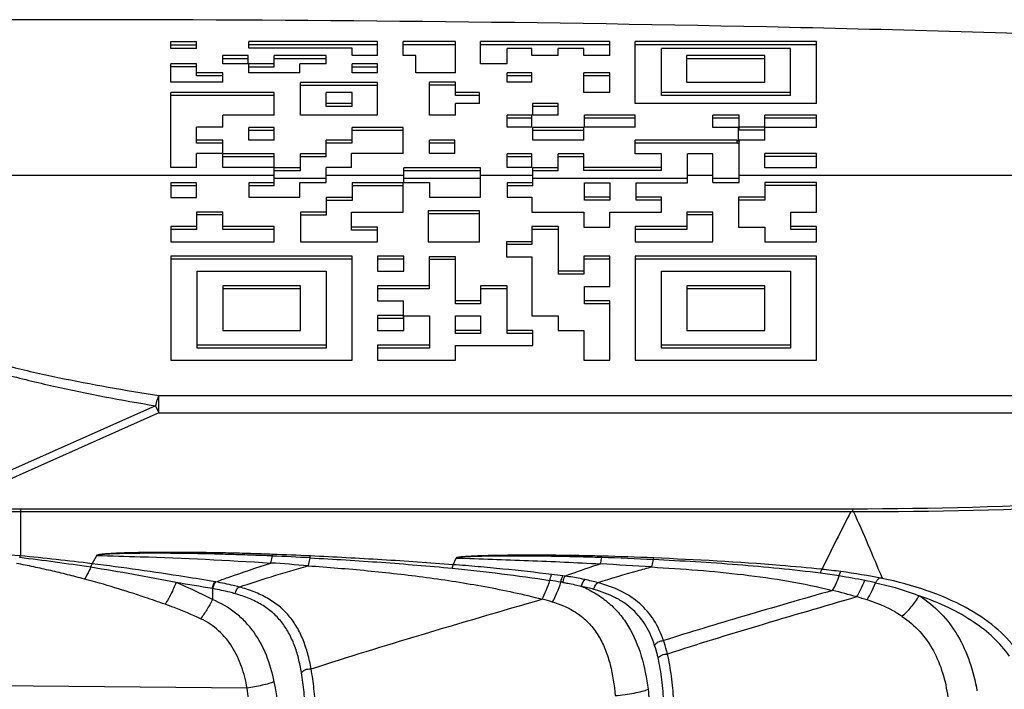
# Model space of a CAD drawing. Units: millimetres. Extents: x 0 to 210, y 0 to 297.
# Drawn here: x 58 to 72, y 123 to 132 of the extents above; entities that cross this region are included whole.
import ezdxf

# ---------------------------------------------------------------- set-up
doc = ezdxf.new("R2010")
doc.units = ezdxf.units.MM
doc.header["$LTSCALE"] = 19.36
doc.layers.get('0').update_dxf_attribs({"linetype": 'CONTINUOUS'})
for name, color, linetype in [('BEZUGSACHSEN', 7, 'CONTINUOUS'), ('FASEN', 7, 'CONTINUOUS'), ('RUNDUNGEN', 7, 'CONTINUOUS')]:
    doc.layers.add(name, color=color, linetype=linetype)

msp = doc.modelspace()

# ---------------------------------------------------------------- linework, layer by layer
at = {"color": 7, "linetype": 'CONTINUOUS'}
for p, q in [((60.0445, 131.7188), (60.3988, 131.7196)), ((60.0445, 131.6249), (60.0445, 131.7188)), ((60.0445, 131.6746), (60.3988, 131.6754)), ((60.3988, 131.6249), (60.3988, 131.7196)), ((61.1306, 131.6277), (61.1306, 131.7188)), ((62.9252, 131.7188), (61.1306, 131.7188)), ((62.9252, 131.6746), (61.1306, 131.6746)), ((62.9252, 131.5231), (62.9252, 131.7188)), ((63.2828, 131.5231), (63.2828, 131.7188)), ((64.0113, 131.7188), (63.2828, 131.7188)), ((64.0113, 131.6746), (63.2828, 131.6746)), ((64.0113, 131.285), (64.0113, 131.7188)), ((64.3589, 131.4069), (64.3589, 131.7188)), ((66.1635, 131.7188), (64.3589, 131.7188)), ((66.1635, 131.6746), (64.3589, 131.6746)), ((66.1635, 131.5231), (66.1635, 131.7188)), ((66.5147, 130.8531), (66.5147, 131.7188)), ((69.0445, 131.7188), (66.5147, 131.7188)), ((69.0445, 131.6746), (66.5147, 131.6746)), ((69.0445, 130.8531), (69.0445, 131.7188)), ((60.3988, 131.6249), (60.0445, 131.6249)), ((60.7664, 131.4113), (60.7664, 131.5231)), ((61.1206, 131.5231), (60.7664, 131.5231)), ((61.1206, 131.4113), (61.1206, 131.5231)), ((62.571, 131.6277), (61.1306, 131.6277)), ((61.4849, 131.3642), (61.4849, 131.5231)), ((62.2067, 131.5231), (61.4849, 131.5231)), ((62.2067, 131.4113), (62.2067, 131.5231)), ((62.571, 131.5231), (62.571, 131.6277)), ((62.9252, 131.5231), (62.571, 131.5231)), ((63.4599, 131.5231), (63.2828, 131.5231)), ((63.4599, 131.285), (63.4599, 131.5231)), ((64.7331, 131.4069), (64.7331, 131.6249)), ((65.0773, 131.6249), (64.7331, 131.6249)), ((65.0773, 131.5231), (65.0773, 131.6249)), ((65.445, 131.5231), (65.0773, 131.5231)), ((65.445, 131.5231), (65.445, 131.6249)), ((65.7992, 131.6249), (65.445, 131.6249)), ((65.7992, 131.5231), (65.7992, 131.6249)), ((66.1635, 131.5231), (65.7992, 131.5231)), ((66.8853, 130.9671), (66.8853, 131.6249)), ((68.6799, 131.6249), (66.8853, 131.6249)), ((67.2366, 131.1498), (67.2366, 131.5231)), ((68.3227, 131.5231), (67.2366, 131.5231)), ((68.3227, 131.1498), (68.3227, 131.5231)), ((68.6799, 130.9671), (68.6799, 131.6249)), ((60.0445, 131.1536), (60.0445, 131.4113)), ((60.3988, 131.4113), (60.0445, 131.4113)), ((60.3988, 131.2427), (60.3988, 131.4113)), ((61.1206, 131.48), (60.7664, 131.48)), ((61.1206, 131.4113), (60.7664, 131.4113)), ((61.1306, 131.285), (61.1306, 131.4069)), ((61.4849, 131.4069), (61.1306, 131.4069)), ((62.2067, 131.48), (61.4849, 131.48)), ((61.8391, 131.285), (61.8391, 131.4113)), ((62.2067, 131.4113), (61.8391, 131.4113)), ((62.571, 131.285), (62.571, 131.4069)), ((62.9252, 131.4069), (62.571, 131.4069)), ((62.9252, 131.285), (62.9252, 131.4069)), ((64.7331, 131.4069), (64.3589, 131.4069)), ((68.3227, 131.48), (67.2366, 131.48)), ((60.3988, 131.3686), (60.0445, 131.3686)), ((60.7664, 131.285), (60.3988, 131.285)), ((60.7664, 131.2427), (60.3988, 131.2427)), ((60.7664, 131.1536), (60.7664, 131.285)), ((61.4849, 131.3642), (61.1306, 131.3642)), ((61.8391, 131.285), (61.1306, 131.285)), ((62.9252, 131.3642), (62.571, 131.3642)), ((62.9252, 131.285), (62.571, 131.285)), ((64.0113, 131.285), (63.4599, 131.285)), ((64.7331, 131.1536), (64.7331, 131.285)), ((65.0773, 131.285), (64.7331, 131.285)), ((65.0773, 131.2427), (64.7331, 131.2427)), ((65.0773, 131.1536), (65.0773, 131.285)), ((65.7992, 131.0089), (65.7992, 131.285)), ((66.1635, 131.285), (65.7992, 131.285)), ((66.1635, 131.2427), (65.7992, 131.2427)), ((66.1635, 131.0089), (66.1635, 131.285)), ((60.7664, 131.1536), (60.0445, 131.1536)), ((61.8525, 130.6938), (61.8525, 131.1498)), ((62.9252, 131.1498), (61.8525, 131.1498)), ((62.9252, 131.1078), (61.8525, 131.1078)), ((62.9252, 130.6938), (62.9252, 131.1498)), ((63.647, 130.6938), (63.647, 131.1535)), ((64.0113, 131.1535), (63.647, 131.1535)), ((64.0113, 131.1114), (63.647, 131.1114)), ((64.0113, 130.9671), (64.0113, 131.1535)), ((65.0773, 131.1536), (64.7331, 131.1536)), ((68.3227, 131.1498), (67.2366, 131.1498)), ((60.0445, 129.9621), (60.0445, 131.0089)), ((61.4849, 131.0089), (60.0445, 131.0089)), ((61.4849, 130.9671), (60.0445, 130.9671)), ((61.4849, 130.6938), (61.4849, 131.0089)), ((62.2067, 130.8115), (62.2067, 131.0089)), ((62.571, 131.0089), (62.2067, 131.0089)), ((62.571, 130.8115), (62.571, 131.0089)), ((64.3438, 131.0089), (64.0113, 131.0089)), ((64.3438, 130.9671), (64.0113, 130.9671)), ((64.3438, 130.8531), (64.3438, 131.0089)), ((66.1635, 131.0089), (65.7992, 131.0089)), ((68.6799, 131.0089), (66.8853, 131.0089)), ((68.6799, 130.9671), (66.8853, 130.9671)), ((62.571, 130.8531), (62.2067, 130.8531)), ((64.0113, 130.6938), (64.0113, 130.8531)), ((64.3438, 130.8531), (64.0113, 130.8531)), ((65.0874, 130.6938), (65.0874, 130.8531)), ((65.445, 130.8531), (65.0874, 130.8531)), ((65.445, 130.6938), (65.445, 130.8531)), ((69.0445, 130.8531), (66.5147, 130.8531)), ((60.7664, 130.5258), (60.7664, 130.6938)), ((61.4849, 130.6938), (60.7664, 130.6938)), ((62.9252, 130.6938), (61.8525, 130.6938)), ((62.571, 130.8115), (62.2067, 130.8115)), ((64.0113, 130.6938), (63.647, 130.6938)), ((64.7331, 130.5258), (64.7331, 130.6938)), ((65.0773, 130.6938), (64.7331, 130.6938)), ((65.0773, 130.5258), (65.0773, 130.6938)), ((65.445, 130.8115), (65.0874, 130.8115)), ((65.445, 130.6938), (65.0874, 130.6938)), ((65.8092, 130.5258), (65.8092, 130.6938)), ((66.5177, 130.6938), (65.8092, 130.6938)), ((66.5177, 130.5258), (66.5177, 130.6938)), ((67.6008, 130.5209), (67.6008, 130.6938)), ((67.9684, 130.6938), (67.6008, 130.6938)), ((67.9684, 130.4846), (67.9684, 130.6938)), ((68.3227, 130.3422), (68.3227, 130.6938)), ((69.0445, 130.6938), (68.3227, 130.6938)), ((69.0445, 130.5209), (69.0445, 130.6938)), ((65.0773, 130.6525), (64.7331, 130.6525)), ((66.5177, 130.6525), (65.8092, 130.6525)), ((67.9684, 130.6525), (67.6008, 130.6525)), ((69.0445, 130.6525), (68.3227, 130.6525)), ((60.3988, 130.3011), (60.3988, 130.5258)), ((60.7664, 130.5258), (60.3988, 130.5258)), ((61.1306, 130.3425), (61.1306, 130.5209)), ((61.4849, 130.5209), (61.1306, 130.5209)), ((61.4849, 130.4797), (61.1306, 130.4797)), ((61.4849, 130.3425), (61.4849, 130.5209)), ((62.571, 130.3011), (62.571, 130.5209)), ((63.2828, 130.5209), (62.571, 130.5209)), ((63.2828, 130.4797), (62.571, 130.4797)), ((63.2828, 130.1564), (63.2828, 130.5209)), ((65.0773, 130.5258), (64.7331, 130.5258)), ((65.0874, 130.3422), (65.0874, 130.5209)), ((65.7992, 130.5209), (65.0874, 130.5209)), ((65.7992, 130.4797), (65.0874, 130.4797)), ((65.7992, 130.3422), (65.7992, 130.5209)), ((66.5177, 130.5258), (65.8092, 130.5258)), ((67.9584, 130.5209), (67.6008, 130.5209)), ((67.9584, 130.3422), (67.9584, 130.5209)), ((68.3227, 130.5258), (67.9684, 130.5258)), ((68.3227, 130.4846), (67.9684, 130.4846)), ((69.0445, 130.5209), (68.3227, 130.5209)), ((60.7664, 130.3422), (60.3988, 130.3422)), ((60.7664, 130.3011), (60.3988, 130.3011)), ((60.7664, 130.1564), (60.7664, 130.3422)), ((61.4849, 130.3425), (61.1306, 130.3425)), ((62.2067, 130.11), (62.2067, 130.3422)), ((62.571, 130.3422), (62.2067, 130.3422)), ((62.571, 130.3011), (62.2067, 130.3011)), ((63.647, 130.1564), (63.647, 130.3422)), ((64.0013, 130.3422), (63.647, 130.3422)), ((64.0013, 130.3011), (63.647, 130.3011)), ((64.0013, 130.1564), (64.0013, 130.3422)), ((65.7992, 130.3422), (65.0874, 130.3422)), ((66.5147, 130.151), (66.5147, 130.3422)), ((67.9334, 130.3422), (66.5147, 130.3422)), ((67.9334, 130.3011), (66.5147, 130.3011)), ((68.3227, 130.3422), (67.9584, 130.3422)), ((67.9684, 129.7524), (67.9684, 130.3242)), ((60.3988, 129.9621), (60.3988, 130.1564)), ((60.7664, 130.1564), (60.3988, 130.1564)), ((60.7664, 129.9621), (60.7664, 130.151)), ((61.4849, 130.151), (60.7664, 130.151)), ((61.4849, 129.9621), (61.4849, 130.151)), ((61.8525, 129.9155), (61.8525, 130.151)), ((62.2067, 130.151), (61.8525, 130.151)), ((62.5609, 129.9621), (62.5609, 130.1564)), ((63.2828, 130.1564), (62.5609, 130.1564)), ((64.0013, 130.1564), (63.647, 130.1564)), ((64.7331, 129.9621), (64.7331, 130.151)), ((65.0773, 130.151), (64.7331, 130.151)), ((65.0773, 129.9621), (65.0773, 130.151)), ((65.445, 129.9155), (65.445, 130.151)), ((65.7992, 130.151), (65.445, 130.151)), ((65.7992, 129.9211), (65.7992, 130.151)), ((66.8853, 130.151), (66.5147, 130.151)), ((66.8853, 129.9211), (66.8853, 130.151)), ((67.2466, 129.7467), (67.2466, 130.151)), ((67.6008, 130.151), (67.2466, 130.151)), ((67.6008, 129.7524), (67.6008, 130.151)), ((68.3227, 129.9565), (68.3227, 130.1564)), ((69.0445, 130.1564), (68.3227, 130.1564)), ((69.0445, 129.9565), (69.0445, 130.1564)), ((61.4849, 130.11), (60.7664, 130.11)), ((62.2067, 130.11), (61.8525, 130.11)), ((65.0773, 130.11), (64.7331, 130.11)), ((65.7992, 130.11), (65.445, 130.11)), ((69.0445, 130.1154), (68.3227, 130.1154)), ((60.3988, 129.9621), (60.0445, 129.9621)), ((61.4849, 129.9621), (60.7664, 129.9621)), ((61.4849, 129.7057), (61.4849, 129.9565)), ((61.8525, 129.9565), (61.4849, 129.9565)), ((61.8525, 129.9155), (61.4849, 129.9155)), ((62.2067, 129.7524), (62.2067, 129.9621)), ((62.5609, 129.9621), (62.2067, 129.9621)), ((63.2928, 129.7524), (63.2928, 129.9565)), ((64.3589, 129.9565), (63.2928, 129.9565)), ((64.3589, 129.9155), (63.2928, 129.9155)), ((64.3589, 129.5493), (64.3589, 129.9565)), ((65.0773, 129.9621), (64.7331, 129.9621)), ((65.0874, 129.7057), (65.0874, 129.9565)), ((65.445, 129.9565), (65.0874, 129.9565)), ((65.445, 129.9155), (65.0874, 129.9155)), ((66.8853, 129.9621), (65.7992, 129.9621)), ((66.8853, 129.9211), (65.7992, 129.9211)), ((69.0445, 129.9565), (68.3227, 129.9565)), ((60.0445, 129.7467), (60.0445, 129.5423)), ((60.3988, 129.7467), (60.0445, 129.7467)), ((60.3988, 129.5435), (60.3988, 129.7467)), ((61.1306, 129.7467), (61.1306, 129.5493)), ((61.4849, 129.7467), (61.1306, 129.7467)), ((61.8391, 129.5493), (61.8391, 129.7524)), ((61.8391, 129.7524), (62.2067, 129.7524)), ((62.571, 129.7467), (62.571, 129.5026)), ((63.2828, 129.7467), (62.571, 129.7467)), ((63.2828, 129.3403), (63.2828, 129.7467)), ((63.2928, 129.7524), (63.647, 129.7524)), ((63.647, 129.7524), (63.647, 129.5493)), ((64.7331, 129.7467), (64.7331, 129.5493)), ((65.0874, 129.7467), (64.7331, 129.7467)), ((65.8092, 129.5083), (65.8092, 129.7467)), ((65.8092, 129.7467), (66.1635, 129.7467)), ((66.1635, 129.7467), (66.1635, 129.5083)), ((66.5311, 129.5083), (66.5311, 129.7467)), ((66.5311, 129.7467), (67.2466, 129.7467)), ((67.6008, 129.7524), (67.9684, 129.7524)), ((68.3227, 129.7524), (68.3227, 129.5083)), ((69.0445, 129.7524), (68.3227, 129.7524)), ((69.0445, 129.3403), (69.0445, 129.7524)), ((60.3988, 129.7057), (60.0445, 129.7057)), ((61.4849, 129.7057), (61.1306, 129.7057)), ((63.2828, 129.7057), (62.571, 129.7057)), ((65.0874, 129.7057), (64.7331, 129.7057)), ((69.0445, 129.7115), (68.3227, 129.7115)), ((60.0445, 129.5423), (60.3988, 129.5435)), ((61.1306, 129.5493), (61.8391, 129.5493)), ((62.2067, 129.5435), (62.2067, 129.2989)), ((62.571, 129.5435), (62.2067, 129.5435)), ((62.571, 129.5026), (62.2067, 129.5026)), ((63.647, 129.5493), (64.3589, 129.5493)), ((64.7331, 129.5493), (65.0773, 129.5493)), ((65.0773, 129.5493), (65.0773, 129.3403)), ((66.1635, 129.5493), (65.8092, 129.5493)), ((66.1635, 129.5083), (65.8092, 129.5083)), ((66.8853, 129.5493), (66.5311, 129.5493)), ((66.8853, 129.5083), (66.5311, 129.5083)), ((66.8853, 129.3403), (66.8853, 129.5493)), ((67.9584, 129.5493), (67.9584, 129.1295)), ((68.3227, 129.5493), (67.9584, 129.5493)), ((68.3227, 129.5083), (67.9584, 129.5083)), ((60.3988, 129.3403), (60.3988, 129.0962)), ((60.7664, 129.3403), (60.3988, 129.3403)), ((60.7664, 129.0962), (60.7664, 129.3403)), ((61.8525, 129.3399), (61.8525, 128.9263)), ((62.2067, 129.3399), (61.8525, 129.3399)), ((62.5609, 129.0885), (62.5609, 129.3403)), ((62.5609, 129.3403), (63.2828, 129.3403)), ((63.6308, 129.3577), (63.6308, 128.9263)), ((64.3438, 129.3577), (63.6308, 129.3577)), ((64.3438, 129.3168), (63.6308, 129.3168)), ((64.3438, 128.9263), (64.3438, 129.3577)), ((65.0773, 129.3403), (65.7992, 129.3403)), ((65.7992, 129.3403), (65.7992, 129.1295)), ((66.1635, 129.1295), (66.1635, 129.3403)), ((66.1635, 129.3403), (66.8853, 129.3403)), ((67.2366, 129.3403), (67.2366, 129.0962)), ((67.6008, 129.3403), (67.2366, 129.3403)), ((67.6008, 128.9263), (67.6008, 129.3403)), ((68.6869, 129.0962), (68.6869, 129.3403)), ((68.6869, 129.3403), (69.0445, 129.3403)), ((60.7664, 129.2994), (60.3988, 129.2994)), ((62.2067, 129.2989), (61.8525, 129.2989)), ((67.6008, 129.2994), (67.2366, 129.2994)), ((60.0445, 129.1371), (60.0445, 128.9263)), ((60.3988, 129.1371), (60.0445, 129.1371)), ((60.3988, 129.0962), (60.0445, 129.0962)), ((61.4849, 129.1371), (60.7664, 129.1371)), ((61.4849, 129.0962), (60.7664, 129.0962)), ((61.4849, 128.9263), (61.4849, 129.1371)), ((62.9252, 129.1295), (62.5609, 129.1295)), ((62.9252, 129.0885), (62.5609, 129.0885)), ((62.9252, 128.9263), (62.9252, 129.1295)), ((65.0773, 129.137), (65.0773, 128.8853)), ((65.4474, 129.137), (65.0773, 129.137)), ((65.4474, 129.096), (65.0773, 129.096)), ((65.4474, 128.4732), (65.4474, 129.137)), ((65.7992, 129.1295), (66.1635, 129.1295)), ((66.5147, 129.1371), (66.5147, 128.9263)), ((67.2366, 129.1371), (66.5147, 129.1371)), ((67.2366, 129.0962), (66.5147, 129.0962)), ((67.9584, 129.1295), (68.3227, 129.1295)), ((68.3227, 129.1295), (68.3227, 128.9263)), ((69.0445, 129.1371), (68.6869, 129.1371)), ((69.0445, 129.0962), (68.6869, 129.0962)), ((69.0445, 128.9263), (69.0445, 129.1371)), ((60.0445, 128.9263), (61.4849, 128.9263)), ((61.8525, 128.9263), (62.9252, 128.9263)), ((63.6308, 128.9263), (64.3438, 128.9263)), ((64.7231, 128.9263), (64.7231, 128.7174)), ((65.0773, 128.9263), (64.7231, 128.9263)), ((66.5147, 128.9263), (67.6008, 128.9263)), ((68.3227, 128.9263), (69.0445, 128.9263)), ((65.0773, 128.8853), (64.7231, 128.8853)), ((60.0445, 128.7231), (60.0445, 127.274)), ((62.571, 128.7231), (60.0445, 128.7231)), ((62.571, 128.6822), (60.0445, 128.6822)), ((62.571, 127.274), (62.571, 128.7231)), ((62.9252, 128.7231), (62.9252, 128.5142)), ((63.2928, 128.7231), (62.9252, 128.7231)), ((63.2928, 128.6822), (62.9252, 128.6822)), ((63.2928, 128.5142), (63.2928, 128.7231)), ((63.6465, 128.7174), (63.6465, 128.2681)), ((64.0115, 128.7174), (63.6465, 128.7174)), ((64.0115, 128.6764), (63.6465, 128.6764)), ((64.0115, 128.0592), (64.0115, 128.7174)), ((64.7231, 128.7174), (65.0773, 128.7174)), ((65.0773, 128.7174), (65.0773, 127.8912)), ((65.7992, 128.7231), (65.7992, 128.4732)), ((66.1635, 128.7231), (65.7992, 128.7231)), ((66.1635, 128.6822), (65.7992, 128.6822)), ((66.1635, 128.3033), (66.1635, 128.7231)), ((66.5147, 128.7231), (66.5147, 127.274)), ((69.0445, 128.7231), (66.5147, 128.7231)), ((69.0445, 128.6822), (66.5147, 128.6822)), ((69.0445, 127.274), (69.0445, 128.7231)), ((60.4088, 127.442), (60.4088, 128.5142)), ((60.4088, 128.5142), (62.2067, 128.5142)), ((62.2067, 128.5142), (62.2067, 127.442)), ((62.9252, 128.5142), (63.2928, 128.5142)), ((65.7992, 128.5142), (65.4474, 128.5142)), ((66.8853, 127.442), (66.8853, 128.5142)), ((66.8853, 128.5142), (68.6799, 128.5142)), ((68.6799, 128.5142), (68.6799, 127.442)), ((65.7992, 128.4732), (65.4474, 128.4732)), ((60.7664, 128.3091), (60.7664, 127.6861)), ((61.8525, 128.3091), (60.7664, 128.3091)), ((61.8525, 128.2681), (60.7664, 128.2681)), ((61.8525, 127.6861), (61.8525, 128.3091)), ((62.9252, 128.3091), (62.9252, 128.1002)), ((63.6465, 128.3091), (62.9252, 128.3091)), ((63.6465, 128.2681), (62.9252, 128.2681)), ((64.3589, 128.3088), (64.3589, 128.0592)), ((64.7331, 128.3088), (64.3589, 128.3088)), ((64.7331, 128.2678), (64.3589, 128.2678)), ((64.7331, 127.6452), (64.7331, 128.3088)), ((65.8092, 128.0592), (65.8092, 128.3033)), ((65.8092, 128.3033), (66.1635, 128.3033)), ((67.2366, 128.3091), (67.2366, 127.6861)), ((68.3227, 128.3091), (67.2366, 128.3091)), ((68.3227, 128.2681), (67.2366, 128.2681)), ((68.3227, 127.6861), (68.3227, 128.3091)), ((62.9252, 128.1002), (63.2828, 128.1002)), ((63.2828, 128.1002), (63.2828, 127.856)), ((64.3589, 128.1002), (64.0115, 128.1002)), ((66.1635, 128.1002), (65.8092, 128.1002)), ((66.1635, 127.274), (66.1635, 128.1002)), ((64.3589, 128.0592), (64.0115, 128.0592)), ((66.1635, 128.0592), (65.8092, 128.0592)), ((62.9252, 127.897), (62.9252, 127.6861)), ((63.2828, 127.897), (62.9252, 127.897)), ((63.2828, 127.856), (62.9252, 127.856)), ((63.2928, 127.6861), (63.2928, 127.8912)), ((63.2928, 127.8912), (63.647, 127.8912)), ((63.647, 127.8912), (63.647, 127.442)), ((64.0113, 127.6452), (64.0113, 127.8912)), ((64.0113, 127.8912), (64.3589, 127.8912)), ((64.3589, 127.8912), (64.3589, 127.6452)), ((65.0773, 127.8912), (65.445, 127.8912)), ((65.445, 127.8912), (65.445, 127.6861)), ((60.7664, 127.6861), (61.8525, 127.6861)), ((62.9252, 127.6861), (63.2928, 127.6861)), ((64.3589, 127.6861), (64.0113, 127.6861)), ((65.0874, 127.6861), (64.7331, 127.6861)), ((65.0874, 127.4772), (65.0874, 127.6861)), ((65.445, 127.6861), (65.7992, 127.6861)), ((65.7992, 127.6861), (65.7992, 127.274)), ((67.2366, 127.6861), (68.3227, 127.6861)), ((64.3589, 127.6452), (64.0113, 127.6452)), ((65.0874, 127.6452), (64.7331, 127.6452)), ((62.2067, 127.4829), (60.4088, 127.4829)), ((62.2067, 127.442), (60.4088, 127.442)), ((62.9252, 127.4829), (62.9252, 127.274)), ((63.647, 127.4829), (62.9252, 127.4829)), ((63.647, 127.442), (62.9252, 127.442)), ((64.0113, 127.274), (64.0113, 127.4772)), ((64.0113, 127.4772), (65.0874, 127.4772)), ((68.6799, 127.4829), (66.8853, 127.4829)), ((68.6799, 127.442), (66.8853, 127.442)), ((60.0445, 127.274), (62.571, 127.274)), ((62.9252, 127.274), (64.0113, 127.274)), ((65.7992, 127.274), (66.1635, 127.274)), ((66.5147, 127.274), (69.0445, 127.274))]:
    msp.add_line(p, q, dxfattribs=at)
at = {"color": 9, "linetype": 'CONTINUOUS'}
for p, q in [((67.9334, 130.3422), (67.9334, 130.3011)), ((54.8445, 129.8551), (61.4849, 129.8551)), ((61.4849, 129.8141), (62.2067, 129.8141)), ((62.2067, 129.8551), (63.2928, 129.8551)), ((63.2928, 129.8141), (64.3589, 129.8141)), ((64.3589, 129.8551), (65.0874, 129.8551)), ((65.0874, 129.8141), (67.2466, 129.8141)), ((67.2466, 129.8551), (67.6008, 129.8551)), ((67.6008, 129.8141), (67.9684, 129.8141)), ((67.9684, 129.8551), (78.5445, 129.8551))]:
    msp.add_line(p, q, dxfattribs=at)
at = {"color": 7, "linetype": 'CONTINUOUS'}
for points, knots in [([(67.9334, 130.3422), (67.9409, 130.3422), (67.9536, 130.3405), (67.9658, 130.3327), (67.9677, 130.3277)], [0, 0, 0, 0, 0.5856997, 1, 1, 1, 1]), ([(67.9509, 130.2987), (67.9495, 130.2991), (67.9438, 130.3005), (67.9379, 130.3011), (67.9334, 130.3011)], [0, 0, 0, 0, 0.2402195, 1, 1, 1, 1]), ([(67.9684, 130.2831), (67.9684, 130.2865), (67.9649, 130.2919), (67.9579, 130.2962), (67.9534, 130.298), (67.9509, 130.2987)], [0, 0, 0, 0, 0.4114705, 0.6832146, 1, 1, 1, 1])]:
    msp.add_open_spline(points, degree=3, knots=knots, dxfattribs=at)
msp.add_open_spline([(67.9677, 130.3277), (67.9682, 130.3266), (67.9684, 130.3254), (67.9684, 130.3242)], degree=3, dxfattribs=at)
at = {"layer": 'BEZUGSACHSEN', "color": 7, "linetype": 'CONTINUOUS'}
msp.add_line((58.1169, 132.0253), (54.8445, 132.0253), dxfattribs=at)
at = {"layer": 'FASEN', "color": 7, "linetype": 'CONTINUOUS'}
msp.add_open_spline([(78.5445, 131.561), (76.8476, 131.6483), (73.4497, 131.7932), (66.6405, 131.9818), (61.5278, 132.0253), (58.1169, 132.0253)], degree=3, knots=[0, 0, 0, 0, 0.2494575, 0.4992584, 1, 1, 1, 1], dxfattribs=at)
at = {"layer": 'RUNDUNGEN', "color": 9, "linetype": 'CONTINUOUS'}
for p, q in [((59.8743, 126.536), (59.8743, 126.7818)), ((59.8743, 126.7818), (73.552, 126.7818)), ((59.8293, 126.637), (56.5614, 125.182)), ((59.8294, 126.637), (59.8743, 126.536)), ((59.8743, 126.536), (56.8742, 125.2003)), ((59.8743, 126.536), (73.5445, 126.536)), ((57.9445, 125.2003), (57.9445, 124.5429)), ((69.5445, 125.2003), (69.5445, 125.1628)), ((58.9441, 124.4328), (59.0089, 124.5478)), ((63.9788, 124.4191), (64.0215, 124.5106)), ((60.6222, 124.0861), (60.6222, 123.9314)), ((61.1058, 122.6966), (57.3351, 122.7318))]:
    msp.add_line(p, q, dxfattribs=at)
at = {"layer": 'RUNDUNGEN', "color": 7, "linetype": 'CONTINUOUS'}
for p, q in [((56.8269, 125.2003), (69.5445, 125.2003)), ((57.9445, 125.1634), (69.5253, 125.1628))]:
    msp.add_line(p, q, dxfattribs=at)
msp.add_arc((69.5445, 185.2003), 60, 270, 276.393707, dxfattribs=at)
at = {"layer": 'RUNDUNGEN', "color": 9, "linetype": 'CONTINUOUS'}
for centre, radius, start, end in [((69.7967, 185.4787), 60.3165, 269.776657, 276.127223), ((118.0129, 100.3075), 54.487, 152.85982, 153.81132), ((43.4618, 113.3996), 28.6281, 22.22185, 24.26107), ((57.5913, 120.8369), 3.7216, 84.55333, 103.28919), ((54.4902, 95.5063), 29.2152, 81.26673, 83.22802), ((54.0314, 84.4135), 40.3197, 83.00139, 84.43049), ((59.5619, 80.1881), 44.3926, 86.87184, 87.55386), ((59.8793, 81.0951), 43.4971, 87.21964, 87.91755), ((64.6774, 81.6185), 42.922, 87.20431, 88.16789), ((64.985, 83.0977), 41.4544, 87.52528, 88.52546), ((53.7943, 92.3436), 32.4475, 78.76701, 80.90012), ((57.7083, 69.5955), 54.9734, 85.56705, 86.11262), ((61.802, 48.302), 76.2453, 86.281264, 86.819205), ((62.1976, 98.6353), 25.8406, 82.63671, 82.98235), ((64.8287, 118.9965), 5.3101, 82.30198, 82.63569), ((67.9955, 115.715), 8.6555, 80.9125, 82.65194), ((68.2005, 115.4989), 8.9028, 82.36342, 84.07655), ((67.8797, 115), 9.3798, 78.70382, 80.9037), ((68.0479, 114.4379), 9.9747, 78.92792, 82.30449), ((53.9833, 85.3161), 39.3343, 80.283, 81.03165), ((59.8244, 119.2444), 5.0059, 80.27653, 80.39201), ((61.9527, 102.2903), 22.1678, 80.84161, 81.24075), ((64.8865, 120.3375), 3.8838, 80.76001, 81.19488), ((65.092, 121.0746), 3.1172, 74.19762, 77.41583), ((65.1068, 120.8624), 3.4229, 74.93739, 78.02633), ((59.8282, 119.6489), 4.5076, 79.73247, 79.85461), ((66.9458, 114.6331), 9.7086, 74.09158, 76.15295), ((66.7459, 113.9783), 10.3931, 73.19865, 74.02091), ((62.2497, 112.7783), 11.5479, 74.35292, 75.09786), ((69.2295, 122.1927), 1.8115, 56.19654, 73.30153)]:
    msp.add_arc(centre, radius, start, end, dxfattribs=at)
for points, knots in [([(54.7584, 128.3665), (54.9106, 128.2451), (55.2468, 128.0197), (55.8006, 127.7339), (56.4063, 127.4834), (57.0495, 127.2645), (57.7199, 127.0733), (58.6457, 126.8494), (59.3532, 126.7156), (59.8293, 126.637)], [0, 0, 0, 0, 0.1080288, 0.2237868, 0.3454463, 0.4714571, 0.6006536, 0.7321863, 1, 1, 1, 1]), ([(54.8445, 128.419), (54.9962, 128.3007), (55.3313, 128.0822), (55.8827, 127.8077), (56.4849, 127.569), (57.1233, 127.3622), (57.7878, 127.1832), (58.7042, 126.9754), (59.4038, 126.8529), (59.8743, 126.7818)], [0, 0, 0, 0, 0.1081067, 0.2240095, 0.3457932, 0.4718666, 0.6010538, 0.7325087, 1, 1, 1, 1]), ([(59.8743, 126.7818), (59.8703, 126.7721), (59.8615, 126.7513), (59.85, 126.7171), (59.839, 126.6785), (59.8323, 126.6513), (59.8294, 126.637)], [0, 0, 0, 0, 0.2068194, 0.4462312, 0.7126869, 1, 1, 1, 1]), ([(56.8269, 125.1527), (57.0084, 125.1558), (57.2847, 125.1597), (57.6573, 125.1625), (57.8483, 125.1622), (57.9445, 125.1622)], [0, 0, 0, 0, 0.4871791, 0.7417458, 1, 1, 1, 1]), ([(69.5253, 125.1628), (69.5285, 125.1626), (69.5349, 125.1618), (69.5413, 125.1626), (69.5445, 125.1628)], [0, 0, 0, 0, 0.4995277, 1, 1, 1, 1]), ([(69.5454, 125.1628), (69.5481, 125.1629), (69.5535, 125.1638), (69.5589, 125.1629), (69.5615, 125.1627)], [0, 0, 0, 0, 0.4995244, 1, 1, 1, 1]), ([(57.9352, 124.5177), (57.9359, 124.5202), (57.9384, 124.5288), (57.9415, 124.5373), (57.9445, 124.5429)], [0, 0, 0, 0, 0.2948056, 1, 1, 1, 1]), ([(61.4598, 124.5634), (61.3573, 124.5671), (61.152, 124.5739), (60.8439, 124.5819), (60.587, 124.5867), (60.3814, 124.5894), (60.2271, 124.5907), (60.0728, 124.5912), (59.9184, 124.591), (59.7641, 124.5899), (59.6356, 124.5881), (59.5328, 124.586), (59.4558, 124.584), (59.3789, 124.5816), (59.302, 124.5786), (59.2381, 124.5755), (59.1872, 124.5725), (59.1491, 124.57), (59.1175, 124.5674), (59.0924, 124.5651), (59.0737, 124.563), (59.0553, 124.5607), (59.0374, 124.558), (59.023, 124.555), (59.0133, 124.5519), (59.0089, 124.5495), (59.0079, 124.5479)], [0, 0, 0, 0, 0.1253961, 0.2509083, 0.3765143, 0.4393447, 0.5021882, 0.5650398, 0.6278929, 0.6907381, 0.753561, 0.7849569, 0.8163362, 0.847691, 0.8790082, 0.9102635, 0.9258531, 0.9414011, 0.9568818, 0.964581, 0.9722355, 0.9798175, 0.987264, 0.9943744, 0.9975891, 1, 1, 1, 1]), ([(59.0088, 124.5477), (59.2115, 124.5425), (60.0207, 124.5195), (60.8297, 124.483), (61.4353, 124.4423)], [0, 0, 0, 0, 0.2503748, 1, 1, 1, 1]), ([(61.4566, 124.5403), (61.3544, 124.5446), (61.1501, 124.5527), (60.8433, 124.5626), (60.5874, 124.5691), (60.3826, 124.5731), (60.2289, 124.5755), (60.0752, 124.5772), (59.9214, 124.5782), (59.7677, 124.5783), (59.6396, 124.5777), (59.5371, 124.5766), (59.4603, 124.5754), (59.3835, 124.5739), (59.3069, 124.5719), (59.243, 124.5697), (59.1921, 124.5675), (59.1539, 124.5655), (59.1223, 124.5636), (59.097, 124.5618), (59.0782, 124.5602), (59.0595, 124.5584), (59.0442, 124.5565), (59.0321, 124.5547), (59.0248, 124.5533), (59.0193, 124.5521), (59.0154, 124.5508), (59.012, 124.5495), (59.0095, 124.5487), (59.0089, 124.5478)], [0, 0, 0, 0, 0.1251547, 0.2504331, 0.3758145, 0.4385369, 0.5012758, 0.5640273, 0.6267861, 0.689545, 0.7522936, 0.7836588, 0.8150137, 0.8463527, 0.877667, 0.90894, 0.9245511, 0.9401342, 0.9556722, 0.9634136, 0.971125, 0.9787878, 0.9863591, 0.9900769, 0.9937069, 0.9954504, 0.997069, 0.998692, 1, 1, 1, 1]), ([(61.4353, 124.4423), (61.4372, 124.4492), (61.4455, 124.4816), (61.4519, 124.5144), (61.4566, 124.5403)], [0, 0, 0, 0, 0.2131927, 1, 1, 1, 1]), ([(61.4566, 124.5403), (61.4568, 124.5426), (61.4577, 124.5503), (61.4587, 124.5581), (61.4598, 124.5634)], [0, 0, 0, 0, 0.298284, 1, 1, 1, 1]), ([(61.9573, 124.4044), (61.9598, 124.412), (61.9704, 124.4484), (61.9786, 124.4854), (61.9844, 124.5146)], [0, 0, 0, 0, 0.212655, 1, 1, 1, 1]), ([(61.9844, 124.5146), (61.9847, 124.5173), (61.986, 124.5261), (61.9875, 124.5349), (61.9892, 124.541)], [0, 0, 0, 0, 0.300391, 1, 1, 1, 1]), ([(61.9844, 124.5146), (62.3159, 124.4965), (62.9773, 124.4555), (63.6378, 124.4014), (63.9669, 124.3697)], [0, 0, 0, 0, 0.5011033, 1, 1, 1, 1]), ([(63.9788, 124.4191), (63.6482, 124.4449), (62.9852, 124.4893), (62.3217, 124.5249), (61.9892, 124.541)], [0, 0, 0, 0, 0.4990048, 1, 1, 1, 1]), ([(66.0517, 124.5383), (65.9665, 124.5405), (65.796, 124.5443), (65.5401, 124.5485), (65.3268, 124.5507), (65.1561, 124.5515), (65.0281, 124.5516), (64.9001, 124.5513), (64.772, 124.5503), (64.6441, 124.5487), (64.5375, 124.5468), (64.4523, 124.5447), (64.3884, 124.5429), (64.3246, 124.5407), (64.2609, 124.5381), (64.2079, 124.5354), (64.1657, 124.5329), (64.1341, 124.5307), (64.1028, 124.5281), (64.0768, 124.5254), (64.0565, 124.5227), (64.0441, 124.5207), (64.0346, 124.5185), (64.0291, 124.517), (64.0252, 124.5154), (64.0223, 124.514), (64.0215, 124.5118), (64.0215, 124.5106)], [0, 0, 0, 0, 0.1257012, 0.2514707, 0.3772889, 0.4402093, 0.5031329, 0.5660554, 0.628971, 0.6918716, 0.7547442, 0.7861633, 0.8175651, 0.8489419, 0.880281, 0.9115572, 0.9271561, 0.9427115, 0.9581943, 0.9735346, 0.9810935, 0.9884815, 0.9920372, 0.9953928, 0.9969461, 0.9982396, 1, 1, 1, 1]), ([(64.0223, 124.5123), (64.3577, 124.5015), (65.028, 124.4793), (65.698, 124.4485), (66.0326, 124.4299)], [0, 0, 0, 0, 0.5003117, 1, 1, 1, 1]), ([(66.0497, 124.5186), (65.965, 124.5213), (65.7955, 124.5262), (65.5412, 124.5321), (65.2868, 124.5364), (65.0747, 124.5386), (64.905, 124.5394), (64.7777, 124.5395), (64.6504, 124.539), (64.5444, 124.5381), (64.4596, 124.5369), (64.396, 124.5358), (64.3325, 124.5344), (64.269, 124.5326), (64.2162, 124.5307), (64.174, 124.5289), (64.1424, 124.5273), (64.111, 124.5254), (64.0849, 124.5234), (64.0643, 124.5213), (64.049, 124.5196), (64.0356, 124.5171), (64.0259, 124.5152), (64.0233, 124.5122)], [0, 0, 0, 0, 0.1253306, 0.2507372, 0.3762021, 0.5017056, 0.5644647, 0.6272233, 0.6899757, 0.7527129, 0.7840714, 0.8154193, 0.8467516, 0.8780602, 0.9093291, 0.9249391, 0.940522, 0.9560605, 0.9715144, 0.9791776, 0.9867474, 0.9940749, 1, 1, 1, 1]), ([(66.0326, 124.4299), (66.0342, 124.4361), (66.0408, 124.4655), (66.046, 124.4952), (66.0497, 124.5186)], [0, 0, 0, 0, 0.2114694, 1, 1, 1, 1]), ([(66.0497, 124.5186), (66.0498, 124.5206), (66.0504, 124.5271), (66.051, 124.5337), (66.0517, 124.5383)], [0, 0, 0, 0, 0.2951631, 1, 1, 1, 1]), ([(66.7709, 124.4895), (66.7712, 124.4919), (66.7723, 124.4999), (66.7736, 124.5079), (66.7749, 124.5134)], [0, 0, 0, 0, 0.2986271, 1, 1, 1, 1]), ([(69.1192, 124.3542), (68.926, 124.3742), (68.1459, 124.4459), (67.3634, 124.488), (66.7749, 124.5134)], [0, 0, 0, 0, 0.2479796, 1, 1, 1, 1]), ([(58.8368, 124.2186), (58.7589, 124.2396), (58.6028, 124.2802), (58.3672, 124.3364), (58.1306, 124.3888), (57.9722, 124.4215), (57.8928, 124.4368)], [0, 0, 0, 0, 0.2496285, 0.4995023, 0.7495886, 1, 1, 1, 1]), ([(58.9265, 124.3827), (58.9197, 124.3673), (58.8933, 124.3107), (58.8627, 124.256), (58.8368, 124.2186)], [0, 0, 0, 0, 0.2708636, 1, 1, 1, 1]), ([(58.9261, 124.3828), (58.9284, 124.3928), (58.9332, 124.41), (58.9406, 124.4265), (58.9451, 124.4327)], [0, 0, 0, 0, 0.5750008, 1, 1, 1, 1]), ([(60.6599, 124.1801), (60.5189, 124.204), (59.9484, 124.2974), (59.3758, 124.3778), (58.9441, 124.4328)], [0, 0, 0, 0, 0.247366, 1, 1, 1, 1]), ([(60.6699, 124.1784), (60.727, 124.1999), (60.9806, 124.2924), (61.2367, 124.3777), (61.4353, 124.4423)], [0, 0, 0, 0, 0.226222, 1, 1, 1, 1]), ([(60.9943, 124.1076), (61.1432, 124.1577), (61.4635, 124.2593), (61.7856, 124.3544), (61.9573, 124.4044)], [0, 0, 0, 0, 0.4677206, 1, 1, 1, 1]), ([(61.9573, 124.4044), (62.0954, 124.3945), (62.3713, 124.3731), (62.9218, 124.3244), (63.6064, 124.2482), (64.4198, 124.1209), (64.9556, 124.0067), (65.2195, 123.9378)], [0, 0, 0, 0, 0.1258719, 0.2516057, 0.5024369, 0.7519938, 1, 1, 1, 1]), ([(63.9669, 124.3697), (63.9684, 124.3795), (63.9714, 124.3961), (63.976, 124.4126), (63.9788, 124.4191)], [0, 0, 0, 0, 0.5828743, 1, 1, 1, 1]), ([(65.3547, 124.2823), (65.127, 124.3104), (64.7841, 124.3483), (64.3252, 124.3917), (64.0945, 124.4107), (63.9788, 124.4191)], [0, 0, 0, 0, 0.4977681, 0.7483851, 1, 1, 1, 1]), ([(66.0326, 124.4299), (65.9882, 124.4152), (65.8234, 124.3601), (65.6592, 124.3029), (65.54, 124.2588)], [0, 0, 0, 0, 0.2691109, 1, 1, 1, 1]), ([(66.7472, 124.3868), (66.6792, 124.3679), (66.4281, 124.2977), (66.1777, 124.2247), (65.9963, 124.1678)], [0, 0, 0, 0, 0.2708345, 1, 1, 1, 1]), ([(66.7472, 124.3868), (66.7493, 124.394), (66.7587, 124.4278), (66.7658, 124.4623), (66.7709, 124.4895)], [0, 0, 0, 0, 0.2120438, 1, 1, 1, 1]), ([(66.7472, 124.3868), (66.9609, 124.3743), (67.3873, 124.3456), (68.0236, 124.2848), (68.6525, 124.1959), (69.0657, 124.11), (69.2694, 124.0596)], [0, 0, 0, 0, 0.2521533, 0.5033471, 0.7528097, 1, 1, 1, 1]), ([(69.1025, 124.2994), (68.7177, 124.349), (67.9411, 124.4247), (67.1624, 124.4704), (66.7709, 124.4895)], [0, 0, 0, 0, 0.4974629, 1, 1, 1, 1]), ([(63.9665, 124.3698), (64.1951, 124.3476), (64.6499, 124.2966), (65.1033, 124.2343), (65.3285, 124.1996)], [0, 0, 0, 0, 0.5020118, 1, 1, 1, 1]), ([(65.3285, 124.1996), (65.3309, 124.2168), (65.3358, 124.2407), (65.3458, 124.2681), (65.3515, 124.2786), (65.3547, 124.2823)], [0, 0, 0, 0, 0.5967532, 0.830431, 1, 1, 1, 1]), ([(65.481, 124.1755), (65.4835, 124.1938), (65.4887, 124.2191), (65.4996, 124.2479), (65.5058, 124.2589), (65.5093, 124.2628)], [0, 0, 0, 0, 0.5959287, 0.8304852, 1, 1, 1, 1]), ([(65.5101, 124.1709), (65.5127, 124.1893), (65.5182, 124.2149), (65.5297, 124.2439), (65.5363, 124.2549), (65.54, 124.2588)], [0, 0, 0, 0, 0.5943884, 0.8292769, 1, 1, 1, 1]), ([(65.8169, 124.2109), (65.7945, 124.2157), (65.7026, 124.2342), (65.6101, 124.2493), (65.54, 124.2588)], [0, 0, 0, 0, 0.2450715, 1, 1, 1, 1]), ([(69.1025, 124.2994), (69.1045, 124.3103), (69.1088, 124.329), (69.1152, 124.3473), (69.1192, 124.3542)], [0, 0, 0, 0, 0.5811833, 1, 1, 1, 1]), ([(69.2694, 124.0596), (69.2871, 124.0897), (69.3209, 124.156), (69.349, 124.2249), (69.3626, 124.2618)], [0, 0, 0, 0, 0.4702503, 1, 1, 1, 1]), ([(69.3626, 124.2618), (69.3651, 124.2741), (69.3704, 124.2949), (69.3785, 124.3153), (69.3836, 124.3228)], [0, 0, 0, 0, 0.5803532, 1, 1, 1, 1]), ([(59.9621, 123.8661), (59.8693, 123.899), (59.4978, 124.0278), (59.1217, 124.1437), (58.8368, 124.2186)], [0, 0, 0, 0, 0.2506609, 1, 1, 1, 1]), ([(60.115, 124.1695), (60.0942, 124.1144), (60.0486, 124.0103), (59.9925, 123.9113), (59.9621, 123.8661)], [0, 0, 0, 0, 0.5194921, 1, 1, 1, 1]), ([(60.6222, 123.9314), (60.4989, 123.9979), (60.3304, 124.0791), (60.1583, 124.1518), (60.115, 124.1695)], [0, 0, 0, 0, 0.74963, 1, 1, 1, 1]), ([(60.6222, 124.0861), (60.6252, 124.1059), (60.6319, 124.1337), (60.6466, 124.1647), (60.6552, 124.1763), (60.6599, 124.1801)], [0, 0, 0, 0, 0.5859105, 0.8233884, 1, 1, 1, 1]), ([(60.6316, 124.0844), (60.6347, 124.1043), (60.6415, 124.1321), (60.6564, 124.163), (60.6651, 124.1746), (60.6699, 124.1784)], [0, 0, 0, 0, 0.5853434, 0.8229123, 1, 1, 1, 1]), ([(60.9943, 124.1076), (60.9683, 124.1146), (60.861, 124.142), (60.7525, 124.1643), (60.6699, 124.1784)], [0, 0, 0, 0, 0.2430847, 1, 1, 1, 1]), ([(60.9388, 124.0138), (60.943, 124.0343), (60.9533, 124.0633), (60.975, 124.0937), (60.9878, 124.1044), (60.9943, 124.1076)], [0, 0, 0, 0, 0.5635918, 0.8052162, 1, 1, 1, 1]), ([(61.9988, 122.9642), (61.9858, 123.0353), (61.9555, 123.1733), (61.8909, 123.3703), (61.8043, 123.5497), (61.6926, 123.7088), (61.5542, 123.845), (61.3893, 123.9567), (61.2006, 124.0447), (61.065, 124.0885), (60.9943, 124.1076)], [0, 0, 0, 0, 0.1332913, 0.2602283, 0.3816083, 0.499486, 0.6170323, 0.7378196, 0.8649111, 1, 1, 1, 1]), ([(65.2195, 123.9378), (65.2408, 123.9774), (65.2806, 124.0634), (65.3131, 124.1523), (65.3285, 124.1996)], [0, 0, 0, 0, 0.474886, 1, 1, 1, 1]), ([(65.3643, 123.8983), (65.3874, 123.9402), (65.4301, 124.0312), (65.4648, 124.1255), (65.481, 124.1755)], [0, 0, 0, 0, 0.476515, 1, 1, 1, 1]), ([(65.5101, 124.1709), (65.5324, 124.1673), (65.6199, 124.1521), (65.7068, 124.1333), (65.7709, 124.1169)], [0, 0, 0, 0, 0.2545022, 1, 1, 1, 1]), ([(65.7709, 124.1169), (65.7745, 124.1371), (65.7829, 124.1654), (65.8008, 124.1961), (65.8114, 124.2073), (65.8169, 124.2109)], [0, 0, 0, 0, 0.5756921, 0.814977, 1, 1, 1, 1]), ([(65.7711, 124.1169), (65.8405, 124.0873), (65.9733, 124.0193), (66.1521, 123.8888), (66.3043, 123.7328), (66.4729, 123.4926), (66.6183, 123.1385), (66.6758, 122.8363), (66.6957, 122.6796)], [0, 0, 0, 0, 0.1259379, 0.2480285, 0.3680728, 0.4882923, 0.7362066, 1, 1, 1, 1]), ([(65.9408, 124.074), (65.945, 124.0945), (65.9553, 124.1235), (65.977, 124.1539), (65.9898, 124.1646), (65.9963, 124.1678)], [0, 0, 0, 0, 0.5633112, 0.8049918, 1, 1, 1, 1]), ([(66.9122, 123.3593), (66.8777, 123.4585), (66.7913, 123.6481), (66.5883, 123.8896), (66.3153, 124.065), (66.1069, 124.1379), (65.9963, 124.1678)], [0, 0, 0, 0, 0.2468583, 0.4846743, 0.7308609, 1, 1, 1, 1]), ([(69.6069, 123.9699), (69.6281, 124.0039), (69.668, 124.0786), (69.7012, 124.1565), (69.717, 124.1981)], [0, 0, 0, 0, 0.4734568, 1, 1, 1, 1]), ([(69.75, 123.9278), (69.7725, 123.9635), (69.8149, 124.0418), (69.8499, 124.1236), (69.8665, 124.1672)], [0, 0, 0, 0, 0.4749085, 1, 1, 1, 1]), ([(69.9608, 124.2272), (69.9552, 124.2283), (69.9442, 124.2303), (69.9282, 124.2318), (69.9134, 124.2275), (69.903, 124.2174), (69.8934, 124.2066), (69.8832, 124.1952), (69.8747, 124.1817), (69.8702, 124.1719), (69.8682, 124.1669)], [0, 0, 0, 0, 0.136472, 0.2720194, 0.3869228, 0.4971863, 0.6150962, 0.7392693, 0.8679915, 1, 1, 1, 1]), ([(69.8682, 124.1669), (69.9214, 124.1553), (70.1273, 124.1069), (70.3297, 124.0431), (70.476, 123.9862)], [0, 0, 0, 0, 0.2576882, 1, 1, 1, 1]), ([(71.8343, 123.2299), (71.75, 123.3469), (71.5293, 123.5731), (71.1037, 123.8505), (70.5709, 124.0772), (70.1748, 124.1829), (69.9636, 124.2266)], [0, 0, 0, 0, 0.2000411, 0.432986, 0.700802, 1, 1, 1, 1]), ([(60.9388, 124.0138), (60.9142, 124.0207), (60.8128, 124.048), (60.7099, 124.0702), (60.6316, 124.0844)], [0, 0, 0, 0, 0.2431512, 1, 1, 1, 1]), ([(61.8641, 122.9112), (61.8526, 122.9787), (61.8257, 123.1101), (61.768, 123.2984), (61.6901, 123.4709), (61.5884, 123.6248), (61.4609, 123.7572), (61.3079, 123.8661), (61.1318, 123.9521), (61.005, 123.9951), (60.9388, 124.0138)], [0, 0, 0, 0, 0.1336666, 0.2612236, 0.3832388, 0.5015374, 0.6191346, 0.7395739, 0.8659589, 1, 1, 1, 1]), ([(66.7882, 123.2929), (66.7571, 123.3876), (66.698, 123.525), (66.586, 123.6864), (66.487, 123.7927), (66.3717, 123.8846), (66.1936, 123.9898), (66.0442, 124.0447), (65.9408, 124.074)], [0, 0, 0, 0, 0.2479847, 0.3676811, 0.4869025, 0.607923, 0.7329041, 1, 1, 1, 1]), ([(69.2694, 124.0596), (68.8569, 123.9412), (68.069, 123.715), (67.2843, 123.4778), (66.9122, 123.3593)], [0, 0, 0, 0, 0.5235231, 1, 1, 1, 1]), ([(69.6069, 123.9699), (69.1468, 123.8355), (68.2643, 123.5775), (67.3852, 123.3077), (66.9665, 123.1725)], [0, 0, 0, 0, 0.5214262, 1, 1, 1, 1]), ([(70.2373, 123.698), (70.2842, 123.7383), (70.3714, 123.8289), (70.444, 123.9316), (70.476, 123.9862)], [0, 0, 0, 0, 0.493789, 1, 1, 1, 1]), ([(70.476, 123.9862), (70.5852, 123.9161), (70.7888, 123.7506), (71.0275, 123.4331), (71.1937, 123.062), (71.2589, 122.7945), (71.2823, 122.6566)], [0, 0, 0, 0, 0.2430754, 0.4864717, 0.7377829, 1, 1, 1, 1]), ([(71.7352, 123.1418), (71.6053, 123.3288), (71.3277, 123.5783), (70.882, 123.8306), (70.6173, 123.9377), (70.476, 123.9862)], [0, 0, 0, 0, 0.4445749, 0.7082996, 1, 1, 1, 1]), ([(60.4574, 123.6646), (60.3363, 123.7212), (60.1716, 123.7898), (60.0042, 123.8511), (59.9621, 123.8661)], [0, 0, 0, 0, 0.749652, 1, 1, 1, 1]), ([(60.6222, 123.9314), (60.5986, 123.8833), (60.5479, 123.7915), (60.4888, 123.7049), (60.4574, 123.6646)], [0, 0, 0, 0, 0.5117408, 1, 1, 1, 1]), ([(61.4836, 122.785), (61.4582, 122.911), (61.3894, 123.1548), (61.2411, 123.4338), (61.0842, 123.6233), (60.9013, 123.7896), (60.7375, 123.8836), (60.6222, 123.9314)], [0, 0, 0, 0, 0.2576925, 0.5052434, 0.6272559, 0.7496353, 1, 1, 1, 1]), ([(61.9988, 122.9642), (62.5078, 123.1306), (63.5799, 123.4608), (64.6568, 123.7742), (65.2195, 123.9378)], [0, 0, 0, 0, 0.4775105, 1, 1, 1, 1]), ([(65.3643, 123.8983), (65.4336, 123.879), (65.5671, 123.8293), (65.7482, 123.7207), (65.9001, 123.5796), (66.0197, 123.4118), (66.1089, 123.2241), (66.194, 122.952), (66.2247, 122.7373), (66.2368, 122.5925)], [0, 0, 0, 0, 0.1279089, 0.2519556, 0.3732891, 0.494097, 0.6164452, 0.7415167, 1, 1, 1, 1]), ([(70.2373, 123.698), (70.3277, 123.6375), (70.4952, 123.4941), (70.6859, 123.2214), (70.8132, 122.9076), (70.8601, 122.6841), (70.876, 122.5698)], [0, 0, 0, 0, 0.2443247, 0.4893097, 0.7406715, 1, 1, 1, 1]), ([(61.1058, 122.6966), (61.0874, 122.7982), (61.0378, 122.9969), (60.9107, 123.2745), (60.7183, 123.5103), (60.5485, 123.622), (60.4574, 123.6646)], [0, 0, 0, 0, 0.255815, 0.5051647, 0.7508742, 1, 1, 1, 1]), ([(66.7882, 123.2929), (66.7925, 123.3026), (66.807, 123.3213), (66.837, 123.3424), (66.8733, 123.3562), (66.8994, 123.3595), (66.9122, 123.3593)], [0, 0, 0, 0, 0.2163296, 0.4696094, 0.7397856, 1, 1, 1, 1]), ([(66.8374, 123.1135), (66.8339, 123.1289), (66.8196, 123.1892), (66.8026, 123.2489), (66.7882, 123.2929)], [0, 0, 0, 0, 0.2541988, 1, 1, 1, 1]), ([(66.9665, 123.1725), (66.9626, 123.1886), (66.9468, 123.2514), (66.9281, 123.3136), (66.9122, 123.3593)], [0, 0, 0, 0, 0.2543681, 1, 1, 1, 1]), ([(66.8374, 123.1135), (66.8414, 123.1227), (66.8566, 123.1405), (66.8879, 123.1592), (66.9258, 123.1711), (66.9531, 123.1733), (66.9665, 123.1725)], [0, 0, 0, 0, 0.2036778, 0.4541599, 0.7300377, 1, 1, 1, 1]), ([(67.0794, 121.8226), (67.0776, 121.9427), (67.0727, 122.1792), (67.0573, 122.5266), (67.0275, 122.8576), (66.9909, 123.0708), (66.9665, 123.1725)], [0, 0, 0, 0, 0.2654495, 0.5229053, 0.7686888, 1, 1, 1, 1]), ([(66.9371, 121.8114), (66.936, 121.9266), (66.9324, 122.1537), (66.9193, 122.4881), (66.8928, 122.808), (66.8597, 123.0146), (66.8374, 123.1135)], [0, 0, 0, 0, 0.2641706, 0.5211225, 0.767374, 1, 1, 1, 1]), ([(61.8641, 122.9112), (61.8681, 122.9201), (61.8842, 122.9371), (61.9168, 122.954), (61.9565, 122.9643), (61.9849, 122.9655), (61.9988, 122.9642)], [0, 0, 0, 0, 0.1936746, 0.4431958, 0.7243062, 1, 1, 1, 1]), ([(61.9365, 121.7597), (61.9344, 121.9587), (61.9288, 122.2528), (61.9024, 122.6369), (61.8794, 122.8216), (61.8641, 122.9112)], [0, 0, 0, 0, 0.5169709, 0.763952, 1, 1, 1, 1]), ([(62.0822, 121.7709), (62.0788, 121.9778), (62.0713, 122.2832), (62.0412, 122.6812), (62.0156, 122.8719), (61.9988, 122.9642)], [0, 0, 0, 0, 0.5184463, 0.7650705, 1, 1, 1, 1]), ([(61.4836, 122.785), (61.4583, 122.7757), (61.4025, 122.7579), (61.2771, 122.7257), (61.176, 122.707), (61.1058, 122.6966)], [0, 0, 0, 0, 0.2079186, 0.4515272, 1, 1, 1, 1]), ([(61.4836, 117.2655), (61.5286, 117.4893), (61.5991, 117.9432), (61.664, 118.6315), (61.6992, 119.3268), (61.7103, 120.0252), (61.6992, 120.7237), (61.664, 121.4189), (61.5991, 122.1073), (61.5286, 122.5612), (61.4836, 122.785)], [0, 0, 0, 0, 0.1234856, 0.2482404, 0.3738878, 0.4999891, 0.6260901, 0.751738, 0.8765018, 1, 1, 1, 1]), ([(61.1058, 117.354), (61.1399, 117.573), (61.1929, 118.0148), (61.2414, 118.6818), (61.2676, 119.3526), (61.2758, 120.0252), (61.2676, 120.6979), (61.2414, 121.3687), (61.1929, 122.0357), (61.1399, 122.4775), (61.1058, 122.6966)], [0, 0, 0, 0, 0.1241262, 0.2489936, 0.374367, 0.4999934, 0.6256197, 0.7509932, 0.8758661, 1, 1, 1, 1]), ([(66.2368, 122.5925), (66.2828, 122.5964), (66.3721, 122.6061), (66.4979, 122.626), (66.6053, 122.6494), (66.669, 122.6686), (66.6957, 122.6796)], [0, 0, 0, 0, 0.2962545, 0.5749424, 0.8152903, 1, 1, 1, 1]), ([(66.6957, 122.6796), (66.7017, 122.6323), (66.7246, 122.4422), (66.7429, 122.2516), (66.7547, 122.1083)], [0, 0, 0, 0, 0.2489899, 1, 1, 1, 1])]:
    msp.add_open_spline(points, degree=3, knots=knots, dxfattribs=at)
msp.add_open_spline([(69.8662, 124.1662), (69.8165, 124.1769), (69.7669, 124.188), (69.717, 124.1981)], degree=3, dxfattribs=at)

doc.saveas('drawing.dxf')
